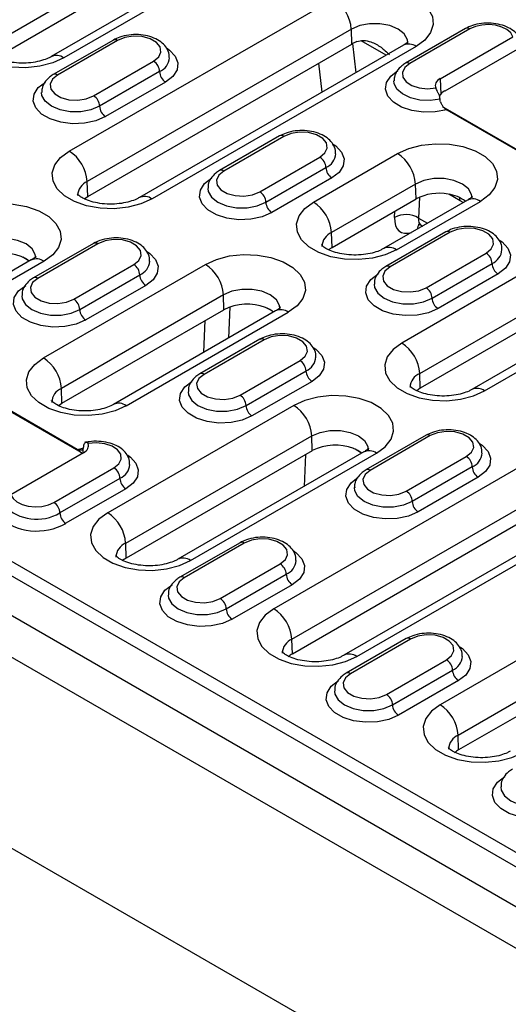
# Model space of a CAD drawing. Units: millimetres. Extents: x 0 to 420, y 0 to 297.
# Drawn here: x 67 to 73, y 81 to 92 of the extents above; entities that cross this region are included whole.
import ezdxf

# ---------------------------------------------------------------- set-up
doc = ezdxf.new("R2010")
doc.units = ezdxf.units.MM

msp = doc.modelspace()

# ---------------------------------------------------------------- linework, layer by layer
at = {"color": 7, "linetype": 'Continuous', "lineweight": 25}
for p, q in [((82.676, 76.434), (47.391, 96.803)), ((82.247, 76.212), (46.962, 96.581)), ((82.035, 75.845), (46.75, 96.214)), ((82.035, 73.595), (46.75, 93.964)), ((82.035, 73.595), (46.75, 93.964)), ((68.826, 93.183), (66.634, 91.917)), ((66.639, 91.743), (68.831, 93.008)), ((69.439, 92.993), (67.247, 91.728)), ((69.589, 92.979), (67.397, 91.713)), ((67.461, 90.615), (70.573, 92.411)), ((70.785, 92.052), (67.673, 90.256)), ((70.79, 91.877), (70.785, 92.052)), ((72.131, 92.059), (71.424, 91.651)), ((72.181, 92.054), (71.474, 91.646)), ((71.888, 91.325), (73.231, 92.101)), ((67.981, 91.924), (67.273, 91.516)), ((68.031, 91.919), (67.323, 91.511)), ((71.193, 91.744), (70.901, 91.913)), ((71.833, 91.468), (72.689, 91.962)), ((67.679, 90.081), (70.79, 91.877)), ((71.398, 91.863), (68.287, 90.067)), ((71.548, 91.848), (68.437, 90.052)), ((70.8, 91.883), (70.838, 91.539)), ((67.748, 91.266), (68.455, 91.674)), ((68.525, 91.552), (67.818, 91.144)), ((70.44, 91.309), (70.402, 91.653)), ((68.596, 91.429), (67.889, 91.021)), ((71.833, 91.468), (71.838, 91.284)), ((71.86, 91.14), (71.888, 91.121)), ((71.888, 91.121), (73.231, 90.346)), ((71.908, 91.101), (73.197, 90.357)), ((69.939, 90.793), (69.232, 90.385)), ((69.989, 90.788), (69.282, 90.38)), ((69.706, 90.135), (70.413, 90.544)), ((70.339, 90.015), (71.329, 90.586)), ((69.777, 90.013), (70.484, 90.421)), ((70.555, 90.299), (69.848, 89.89)), ((67.679, 90.081), (67.673, 90.256)), ((71.541, 90.227), (70.551, 89.656)), ((74.49, 90.15), (71.379, 88.353)), ((71.547, 90.053), (71.541, 90.227)), ((67.638, 90.054), (67.679, 90.081)), ((70.557, 89.481), (71.547, 90.053)), ((72.155, 90.038), (71.165, 89.467)), ((71.587, 90.073), (71.577, 89.825)), ((72.067, 90.029), (71.932, 90.107)), ((71.315, 89.452), (72.305, 90.023)), ((72.103, 90.008), (72.067, 90.029)), ((71.294, 89.833), (71.297, 89.909)), ((71.577, 89.825), (71.682, 89.765)), ((71.591, 87.995), (74.702, 89.791)), ((71.605, 89.744), (71.625, 89.732)), ((70.557, 89.481), (70.551, 89.656)), ((71.898, 89.663), (71.191, 89.255)), ((71.948, 89.658), (71.241, 89.25)), ((74.707, 89.616), (71.596, 87.82)), ((75.316, 89.601), (72.204, 87.805)), ((72.354, 87.79), (75.466, 89.586)), ((67.747, 89.528), (67.04, 89.12)), ((67.797, 89.523), (67.09, 89.115)), ((70.516, 89.454), (70.557, 89.481)), ((66.977, 89.327), (66.913, 89.364)), ((71.665, 89.005), (72.372, 89.413)), ((67.014, 89.332), (64.822, 88.066)), ((67.164, 89.317), (64.972, 88.052)), ((67.157, 88.178), (69.067, 89.28)), ((67.514, 88.87), (68.221, 89.278)), ((71.736, 88.882), (72.443, 89.29)), ((67.585, 88.747), (68.292, 89.156)), ((72.514, 89.168), (71.806, 88.76)), ((68.363, 89.033), (67.656, 88.625)), ((69.279, 88.921), (67.369, 87.819)), ((69.284, 88.746), (69.279, 88.921)), ((69.353, 88.778), (69.337, 88.411)), ((69.855, 88.727), (69.791, 88.764)), ((67.375, 87.644), (69.284, 88.746)), ((69.892, 88.732), (67.983, 87.63)), ((68.133, 87.615), (70.042, 88.717)), ((69.047, 88.244), (69.063, 88.619)), ((69.706, 88.397), (68.999, 87.989)), ((69.756, 88.392), (69.049, 87.984)), ((69.473, 87.739), (70.18, 88.147)), ((69.544, 87.617), (70.251, 88.025)), ((71.596, 87.82), (71.591, 87.995)), ((67.574, 87.08), (66.231, 87.856)), ((67.555, 87.1), (66.266, 87.844)), ((70.322, 87.902), (69.614, 87.494)), ((67.375, 87.644), (67.369, 87.819)), ((71.596, 87.82), (71.555, 87.792)), ((70.106, 87.619), (67.914, 86.353)), ((68.126, 85.994), (70.318, 87.26)), ((70.323, 87.085), (70.318, 87.26)), ((71.665, 87.267), (70.957, 86.858)), ((71.715, 87.262), (71.007, 86.853)), ((67.63, 87.06), (66.774, 86.565)), ((67.555, 87.1), (67.632, 87.118)), ((67.625, 87.057), (67.626, 87.111)), ((70.323, 87.085), (68.131, 85.82)), ((70.931, 87.07), (68.739, 85.805)), ((68.889, 85.79), (71.081, 87.056)), ((72.984, 87.019), (69.873, 85.222)), ((70.244, 87.039), (70.228, 86.664)), ((70.894, 87.065), (70.83, 87.102)), ((71.432, 86.608), (72.139, 87.017)), ((67.281, 86.474), (67.988, 86.882)), ((72.21, 86.894), (71.502, 86.486)), ((68.059, 86.759), (67.352, 86.351)), ((72.28, 86.772), (71.573, 86.364)), ((68.129, 86.637), (67.422, 86.229)), ((70.085, 84.864), (73.196, 86.66)), ((73.201, 86.485), (70.09, 84.689)), ((73.809, 86.47), (70.698, 84.674)), ((70.848, 84.659), (73.959, 86.455)), ((66.231, 86.1), (83.025, 76.405)), ((68.131, 85.82), (68.126, 85.994)), ((69.473, 86.001), (68.765, 85.593)), ((69.522, 85.996), (68.815, 85.588)), ((69.24, 85.343), (69.947, 85.751)), ((69.31, 85.221), (70.017, 85.629)), ((70.088, 85.506), (69.381, 85.098)), ((74.023, 85.357), (71.831, 84.092)), ((72.043, 83.733), (74.235, 84.998)), ((70.09, 84.689), (70.085, 84.864)), ((71.431, 84.87), (70.724, 84.462)), ((71.481, 84.865), (70.774, 84.457)), ((74.241, 84.824), (72.049, 83.558)), ((71.198, 84.212), (71.905, 84.621)), ((71.269, 84.09), (71.976, 84.498)), ((72.047, 84.376), (71.34, 83.967)), ((72.049, 83.558), (72.043, 83.733))]:
    msp.add_line(p, q, dxfattribs=at)
at = {"color": 7, "linetype": 'Continuous', "lineweight": 25, "flags": 128}
for points in [[(70.573, 92.411), (70.704, 92.47), (70.855, 92.51), (71.019, 92.527), (71.185, 92.521), (71.344, 92.492), (71.486, 92.443), (71.603, 92.375), (71.689, 92.293), (71.739, 92.201), (71.749, 92.105), (71.719, 92.011), (71.651, 91.923), (71.548, 91.848)], [(67.397, 91.713), (67.267, 91.654), (67.115, 91.615), (66.951, 91.597), (66.785, 91.603), (66.627, 91.632), (66.484, 91.681), (66.367, 91.749), (66.281, 91.831), (66.231, 91.923), (66.221, 92.019), (66.251, 92.113), (66.32, 92.201), (66.422, 92.276)], [(71.45, 91.888), (71.446, 91.928), (71.408, 91.995), (71.336, 92.052), (71.237, 92.094), (71.121, 92.115), (70.999, 92.115), (70.883, 92.094), (70.785, 92.052)], [(72.689, 91.962), (72.663, 92.007), (72.618, 92.046), (72.557, 92.077), (72.483, 92.097), (72.403, 92.105), (72.322, 92.1), (72.246, 92.082), (72.181, 92.054)], [(68.455, 91.674), (68.515, 91.724), (68.541, 91.782), (68.532, 91.842), (68.488, 91.896), (68.415, 91.939), (68.32, 91.964), (68.216, 91.969), (68.116, 91.954), (68.031, 91.919)], [(68.606, 91.832), (68.643, 91.806), (68.711, 91.734), (68.741, 91.654), (68.731, 91.572), (68.681, 91.495), (68.596, 91.429)], [(71.908, 91.101), (71.774, 91.076), (71.634, 91.073), (71.498, 91.093), (71.377, 91.133), (71.28, 91.192), (71.215, 91.264), (71.187, 91.343), (71.199, 91.424), (71.248, 91.499), (71.333, 91.564)], [(71.474, 91.646), (71.416, 91.599), (71.388, 91.543), (71.393, 91.486), (71.431, 91.433), (71.496, 91.389), (71.583, 91.361), (71.681, 91.35), (71.78, 91.359)], [(67.889, 91.021), (67.775, 90.972), (67.642, 90.943), (67.5, 90.937), (67.361, 90.955), (67.236, 90.994), (67.135, 91.052), (67.067, 91.124), (67.037, 91.205), (67.047, 91.287), (67.097, 91.364), (67.182, 91.429)], [(67.323, 91.511), (67.264, 91.462), (67.237, 91.404), (67.246, 91.344), (67.29, 91.289), (67.363, 91.247), (67.458, 91.221), (67.562, 91.216), (67.662, 91.232), (67.748, 91.266)], [(71.83, 91.226), (71.712, 91.211), (71.592, 91.217), (71.481, 91.244), (71.388, 91.288), (71.322, 91.346), (71.289, 91.413), (71.286, 91.443)], [(67.818, 91.144), (67.717, 91.101), (67.598, 91.079), (67.473, 91.079), (67.354, 91.101), (67.253, 91.144), (67.179, 91.202), (67.14, 91.271), (67.136, 91.307)], [(70.413, 90.544), (70.473, 90.593), (70.5, 90.651), (70.491, 90.711), (70.447, 90.765), (70.373, 90.808), (70.279, 90.833), (70.175, 90.839), (70.075, 90.823), (69.989, 90.788)], [(68.437, 90.052), (68.306, 89.993), (68.154, 89.953), (67.991, 89.936), (67.825, 89.942), (67.666, 89.97), (67.524, 90.02), (67.406, 90.088), (67.32, 90.17), (67.271, 90.262), (67.261, 90.357), (67.291, 90.452), (67.359, 90.539), (67.461, 90.615)], [(70.564, 90.701), (70.602, 90.676), (70.67, 90.604), (70.7, 90.523), (70.69, 90.441), (70.64, 90.364), (70.555, 90.299)], [(71.329, 90.586), (71.46, 90.645), (71.612, 90.685), (71.775, 90.702), (71.941, 90.696), (72.1, 90.668), (72.242, 90.618), (72.36, 90.55), (72.446, 90.468), (72.495, 90.377), (72.506, 90.281), (72.476, 90.186), (72.407, 90.099), (72.305, 90.023)], [(69.848, 89.89), (69.734, 89.841), (69.6, 89.812), (69.459, 89.807), (69.319, 89.824), (69.195, 89.863), (69.094, 89.922), (69.026, 89.994), (68.995, 90.074), (69.006, 90.156), (69.055, 90.233), (69.141, 90.299)], [(69.282, 90.38), (69.222, 90.331), (69.195, 90.273), (69.204, 90.213), (69.248, 90.158), (69.322, 90.116), (69.417, 90.091), (69.52, 90.085), (69.621, 90.101), (69.706, 90.135)], [(72.207, 90.063), (72.202, 90.104), (72.164, 90.171), (72.093, 90.227), (71.994, 90.269), (71.878, 90.291), (71.756, 90.291), (71.64, 90.269), (71.541, 90.227)], [(69.094, 90.176), (69.099, 90.14), (69.138, 90.071), (69.211, 90.013), (69.313, 89.97), (69.432, 89.948), (69.557, 89.948), (69.676, 89.97), (69.777, 90.013)], [(72.067, 90.029), (72.064, 90.059), (72.062, 90.066)], [(66.189, 89.88), (66.32, 89.939), (66.471, 89.979), (66.635, 89.996), (66.801, 89.99), (66.959, 89.962), (67.102, 89.912), (67.219, 89.844), (67.305, 89.762), (67.355, 89.67), (67.365, 89.575), (67.335, 89.48), (67.267, 89.393), (67.164, 89.317)], [(71.315, 89.452), (71.184, 89.393), (71.032, 89.353), (70.869, 89.336), (70.703, 89.342), (70.544, 89.37), (70.402, 89.42), (70.284, 89.488), (70.198, 89.57), (70.149, 89.661), (70.139, 89.757), (70.169, 89.852), (70.237, 89.939), (70.339, 90.015)], [(72.372, 89.413), (72.432, 89.462), (72.459, 89.52), (72.45, 89.58), (72.406, 89.635), (72.332, 89.677), (72.238, 89.703), (72.134, 89.708), (72.033, 89.692), (71.948, 89.658)], [(67.066, 89.357), (67.061, 89.397), (67.024, 89.464), (66.952, 89.521), (66.853, 89.563), (66.737, 89.584), (66.615, 89.584), (66.499, 89.563), (66.401, 89.521)], [(68.221, 89.278), (68.281, 89.327), (68.308, 89.385), (68.299, 89.445), (68.255, 89.5), (68.181, 89.542), (68.087, 89.568), (67.983, 89.573), (67.883, 89.558), (67.797, 89.523)], [(72.523, 89.57), (72.56, 89.545), (72.628, 89.473), (72.659, 89.393), (72.649, 89.311), (72.599, 89.234), (72.514, 89.168)], [(68.372, 89.436), (68.41, 89.41), (68.478, 89.338), (68.508, 89.258), (68.498, 89.176), (68.448, 89.099), (68.363, 89.033)], [(69.067, 89.28), (69.198, 89.339), (69.349, 89.379), (69.513, 89.396), (69.679, 89.39), (69.837, 89.362), (69.98, 89.312), (70.097, 89.244), (70.183, 89.162), (70.233, 89.07), (70.243, 88.974), (70.213, 88.88), (70.145, 88.793), (70.042, 88.717)], [(71.241, 89.25), (71.181, 89.2), (71.154, 89.142), (71.163, 89.082), (71.207, 89.028), (71.281, 88.985), (71.375, 88.96), (71.479, 88.955), (71.58, 88.97), (71.665, 89.005)], [(67.09, 89.115), (67.03, 89.066), (67.003, 89.007), (67.012, 88.948), (67.056, 88.893), (67.13, 88.851), (67.225, 88.825), (67.328, 88.82), (67.429, 88.835), (67.514, 88.87)], [(71.806, 88.76), (71.693, 88.71), (71.559, 88.682), (71.417, 88.676), (71.278, 88.693), (71.153, 88.733), (71.053, 88.791), (70.984, 88.863), (70.954, 88.943), (70.964, 89.025), (71.014, 89.102), (71.099, 89.168)], [(67.656, 88.625), (67.542, 88.576), (67.408, 88.547), (67.267, 88.541), (67.127, 88.559), (67.003, 88.598), (66.902, 88.656), (66.834, 88.728), (66.803, 88.808), (66.814, 88.89), (66.863, 88.967), (66.949, 89.033)], [(71.053, 89.046), (71.058, 89.009), (71.096, 88.941), (71.17, 88.882), (71.271, 88.84), (71.39, 88.817), (71.515, 88.817), (71.634, 88.84), (71.736, 88.882)], [(66.902, 88.911), (66.907, 88.875), (66.946, 88.806), (67.019, 88.747), (67.121, 88.705), (67.24, 88.683), (67.365, 88.683), (67.484, 88.705), (67.585, 88.747)], [(69.944, 88.757), (69.939, 88.797), (69.902, 88.864), (69.83, 88.921), (69.731, 88.963), (69.615, 88.984), (69.493, 88.984), (69.377, 88.963), (69.279, 88.921)], [(70.18, 88.147), (70.24, 88.197), (70.267, 88.255), (70.258, 88.315), (70.214, 88.369), (70.14, 88.412), (70.046, 88.437), (69.942, 88.442), (69.841, 88.427), (69.756, 88.392)], [(70.331, 88.305), (70.368, 88.28), (70.436, 88.207), (70.467, 88.127), (70.457, 88.045), (70.407, 87.968), (70.322, 87.902)], [(71.379, 88.353), (71.276, 88.278), (71.208, 88.19), (71.178, 88.096), (71.188, 88), (71.238, 87.908), (71.324, 87.826), (71.441, 87.758), (71.583, 87.709), (71.742, 87.68), (71.908, 87.674), (72.072, 87.692), (72.223, 87.731), (72.354, 87.79)], [(68.133, 87.615), (68.002, 87.556), (67.85, 87.516), (67.687, 87.499), (67.521, 87.505), (67.362, 87.533), (67.22, 87.583), (67.102, 87.651), (67.016, 87.733), (66.967, 87.825), (66.957, 87.92), (66.987, 88.015), (67.055, 88.102), (67.157, 88.178)], [(69.049, 87.984), (68.989, 87.935), (68.962, 87.877), (68.971, 87.817), (69.015, 87.762), (69.089, 87.72), (69.183, 87.694), (69.287, 87.689), (69.388, 87.705), (69.473, 87.739)], [(69.614, 87.494), (69.5, 87.445), (69.367, 87.416), (69.225, 87.41), (69.086, 87.428), (68.961, 87.467), (68.861, 87.525), (68.792, 87.597), (68.762, 87.678), (68.772, 87.76), (68.822, 87.837), (68.907, 87.902)], [(68.861, 87.78), (68.866, 87.744), (68.904, 87.675), (68.978, 87.617), (69.079, 87.574), (69.198, 87.552), (69.323, 87.552), (69.442, 87.574), (69.544, 87.617)], [(71.081, 87.056), (71.184, 87.131), (71.252, 87.219), (71.282, 87.313), (71.272, 87.409), (71.223, 87.501), (71.137, 87.583), (71.019, 87.651), (70.877, 87.7), (70.718, 87.729), (70.552, 87.735), (70.389, 87.717), (70.237, 87.678), (70.106, 87.619)], [(67.334, 87.617), (67.341, 87.622), (67.375, 87.644)], [(70.318, 87.26), (70.417, 87.301), (70.533, 87.323), (70.655, 87.323), (70.771, 87.301), (70.869, 87.26), (70.941, 87.203), (70.979, 87.136), (70.983, 87.094)], [(72.139, 87.017), (72.199, 87.066), (72.226, 87.124), (72.216, 87.184), (72.172, 87.238), (72.099, 87.281), (72.004, 87.306), (71.901, 87.312), (71.8, 87.296), (71.715, 87.262)], [(67.988, 86.882), (68.046, 86.929), (68.074, 86.984), (68.069, 87.042), (68.031, 87.095), (67.966, 87.139), (67.879, 87.167), (67.781, 87.178), (67.682, 87.169)], [(72.29, 87.174), (72.327, 87.149), (72.395, 87.077), (72.425, 86.996), (72.415, 86.914), (72.366, 86.838), (72.28, 86.772)], [(67.614, 87.05), (67.606, 87.058), (67.574, 87.08)], [(68.151, 87.032), (68.182, 87.009), (68.247, 86.938), (68.275, 86.858), (68.264, 86.777), (68.214, 86.702), (68.129, 86.637)], [(71.007, 86.853), (70.948, 86.804), (70.921, 86.746), (70.93, 86.686), (70.974, 86.632), (71.047, 86.589), (71.142, 86.564), (71.246, 86.558), (71.346, 86.574), (71.432, 86.608)], [(71.573, 86.364), (71.459, 86.314), (71.326, 86.286), (71.184, 86.28), (71.045, 86.297), (70.92, 86.337), (70.819, 86.395), (70.751, 86.467), (70.721, 86.547), (70.731, 86.629), (70.781, 86.706), (70.866, 86.772)], [(66.774, 86.565), (66.799, 86.521), (66.844, 86.482), (66.906, 86.451), (66.979, 86.431), (67.059, 86.423), (67.14, 86.428), (67.216, 86.445), (67.281, 86.474)], [(71.502, 86.486), (71.401, 86.444), (71.282, 86.421), (71.157, 86.421), (71.038, 86.444), (70.937, 86.486), (70.863, 86.544), (70.824, 86.613), (70.82, 86.65)], [(67.914, 86.353), (67.811, 86.278), (67.743, 86.19), (67.713, 86.096), (67.723, 86), (67.773, 85.908), (67.859, 85.826), (67.976, 85.758), (68.119, 85.709), (68.277, 85.68), (68.443, 85.674), (68.607, 85.692), (68.759, 85.731), (68.889, 85.79)], [(69.947, 85.751), (70.007, 85.801), (70.033, 85.859), (70.024, 85.919), (69.98, 85.973), (69.907, 86.016), (69.812, 86.041), (69.708, 86.046), (69.608, 86.031), (69.522, 85.996)], [(70.098, 85.909), (70.135, 85.883), (70.203, 85.811), (70.233, 85.731), (70.223, 85.649), (70.173, 85.572), (70.088, 85.506)], [(68.815, 85.588), (68.756, 85.539), (68.729, 85.481), (68.738, 85.421), (68.782, 85.366), (68.855, 85.324), (68.95, 85.298), (69.054, 85.293), (69.154, 85.309), (69.24, 85.343)], [(69.381, 85.098), (69.267, 85.049), (69.134, 85.02), (68.992, 85.014), (68.853, 85.032), (68.728, 85.071), (68.627, 85.129), (68.559, 85.201), (68.529, 85.282), (68.539, 85.364), (68.589, 85.441), (68.674, 85.506)], [(68.628, 85.384), (68.632, 85.348), (68.671, 85.279), (68.745, 85.221), (68.846, 85.178), (68.965, 85.156), (69.09, 85.156), (69.209, 85.178), (69.31, 85.221)], [(69.873, 85.222), (69.77, 85.147), (69.702, 85.059), (69.672, 84.965), (69.682, 84.869), (69.731, 84.778), (69.817, 84.695), (69.935, 84.628), (70.077, 84.578), (70.236, 84.549), (70.402, 84.544), (70.566, 84.561), (70.717, 84.6), (70.848, 84.659)], [(71.905, 84.621), (71.965, 84.67), (71.992, 84.728), (71.983, 84.788), (71.939, 84.842), (71.865, 84.885), (71.771, 84.91), (71.667, 84.916), (71.567, 84.9), (71.481, 84.865)], [(72.056, 84.778), (72.094, 84.753), (72.162, 84.681), (72.192, 84.6), (72.182, 84.518), (72.132, 84.441), (72.047, 84.376)], [(71.34, 83.967), (71.226, 83.918), (71.092, 83.889), (70.951, 83.884), (70.811, 83.901), (70.687, 83.94), (70.586, 83.998), (70.518, 84.071), (70.487, 84.151), (70.498, 84.233), (70.547, 84.31), (70.633, 84.376)], [(70.774, 84.457), (70.714, 84.408), (70.687, 84.35), (70.696, 84.29), (70.74, 84.235), (70.814, 84.193), (70.909, 84.167), (71.012, 84.162), (71.113, 84.178), (71.198, 84.212)], [(70.586, 84.253), (70.591, 84.217), (70.63, 84.148), (70.703, 84.09), (70.805, 84.047), (70.924, 84.025), (71.049, 84.025), (71.168, 84.047), (71.269, 84.09)], [(71.831, 84.092), (71.729, 84.016), (71.661, 83.929), (71.631, 83.834), (71.641, 83.738), (71.69, 83.647), (71.776, 83.565), (71.894, 83.497), (72.036, 83.447), (72.195, 83.419), (72.361, 83.413), (72.524, 83.43), (72.676, 83.469), (72.807, 83.529)], [(73.298, 82.837), (73.185, 82.787), (73.051, 82.759), (72.909, 82.753), (72.77, 82.77), (72.645, 82.81), (72.545, 82.868), (72.476, 82.94), (72.446, 83.02), (72.456, 83.102), (72.506, 83.179), (72.591, 83.245)], [(72.545, 83.123), (72.55, 83.086), (72.588, 83.018), (72.662, 82.959), (72.763, 82.917), (72.882, 82.894), (73.007, 82.894), (73.126, 82.917), (73.228, 82.959)]]:
    msp.add_lwpolyline(points, dxfattribs=at)
at = {"color": 7, "linetype": 'Continuous', "lineweight": 25}
for centre, radius, start, end in [((70.322, 92.021), 0.463, 3.8499, 57.3049), ((72.152, 92.013), 0.0503, 54.3824, 114.3071), ((68.001, 91.878), 0.0503, 54.3824, 114.3071), ((70.996, 91.518), 0.414, 110.8697, 119.7903), ((71.461, 91.728), 0.148, 53.829, 114.8606), ((67.31, 91.598), 0.144, 52.8944, 115.7395), ((68.372, 91.545), 0.154, 2.6055, 57.3945), ((68.449, 91.731), 0.194, 293.208, 355.3167), ((68.679, 91.559), 0.154, 182.6055, 237.3945), ((71.445, 91.605), 0.0503, 54.3837, 114.2926), ((67.294, 91.47), 0.0503, 54.3837, 114.2926), ((71.955, 91.194), 0.148, 117.1094, 155.22), ((67.665, 91.137), 0.154, 2.6055, 57.3945), ((67.972, 91.151), 0.154, 182.6055, 237.3945), ((69.96, 90.748), 0.0503, 54.3824, 114.3071), ((67.211, 90.225), 0.463, 3.8499, 57.3049), ((70.331, 90.414), 0.154, 2.6055, 57.3945), ((70.408, 90.6), 0.194, 293.197, 355.4263), ((71.079, 90.196), 0.463, 3.8499, 57.3049), ((69.253, 90.342), 0.0479, 52.7463, 115.9595), ((70.638, 90.428), 0.154, 182.6055, 237.3945), ((67.747, 90.083), 0.188, 113.0005, 177.4239), ((68.349, 89.932), 0.148, 53.8324, 114.8226), ((69.624, 90.006), 0.154, 2.6055, 57.3945), ((71.817, 89.529), 0.589, 79.4067, 117.3083), ((71.867, 89.677), 0.435, 52.7877, 82.2389), ((72.218, 89.908), 0.144, 52.8883, 115.8013), ((69.931, 90.02), 0.154, 182.6055, 237.3945), ((70.089, 89.625), 0.463, 3.8499, 57.3049), ((71.429, 89.579), 0.288, 59.0597, 117.8962), ((71.664, 89.687), 0.104, 139.7854, 175.6645), ((70.625, 89.483), 0.188, 113.0005, 177.4239), ((71.919, 89.617), 0.0503, 54.3824, 114.3071), ((67.768, 89.482), 0.0503, 54.3824, 114.3071), ((71.228, 89.337), 0.144, 52.8944, 115.7395), ((72.366, 89.469), 0.194, 293.197, 355.4263), ((66.678, 88.814), 0.599, 68.8567, 117.0853), ((66.765, 89.037), 0.359, 51.0812, 68.9242), ((67.076, 89.197), 0.148, 53.829, 114.8606), ((72.289, 89.283), 0.154, 2.6055, 57.3945), ((68.139, 89.149), 0.154, 2.6055, 57.3945), ((68.216, 89.334), 0.194, 293.197, 355.4263), ((68.816, 88.89), 0.463, 3.8499, 57.3049), ((71.212, 89.211), 0.0479, 52.7463, 115.9595), ((72.596, 89.297), 0.154, 182.6055, 237.3945), ((67.061, 89.077), 0.0479, 52.7463, 115.9595), ((68.446, 89.163), 0.154, 182.6055, 237.3945), ((71.582, 88.875), 0.154, 2.6055, 57.3945), ((71.889, 88.889), 0.154, 182.6055, 237.3945), ((67.432, 88.74), 0.154, 2.6055, 57.3945), ((69.556, 88.213), 0.599, 68.8567, 117.0853), ((69.643, 88.437), 0.359, 51.0812, 68.9242), ((67.739, 88.754), 0.154, 182.6055, 237.3945), ((69.955, 88.602), 0.144, 52.8883, 115.8013), ((69.727, 88.351), 0.0503, 54.3824, 114.3071), ((71.129, 87.963), 0.463, 3.8499, 57.3049), ((66.907, 87.788), 0.463, 3.8499, 57.3049), ((70.174, 88.204), 0.194, 293.197, 355.4263), ((70.097, 88.018), 0.154, 2.6055, 57.3945), ((69.02, 87.946), 0.0479, 52.7463, 115.9595), ((70.404, 88.032), 0.154, 182.6055, 237.3945), ((71.664, 87.822), 0.188, 113.011, 177.3158), ((67.443, 87.646), 0.188, 113.0005, 177.4239), ((69.39, 87.61), 0.154, 2.6055, 57.3945), ((72.267, 87.675), 0.144, 52.8944, 115.7395), ((68.046, 87.5), 0.144, 52.8944, 115.7395), ((69.697, 87.624), 0.154, 182.6055, 237.3945), ((69.856, 87.229), 0.463, 3.8499, 57.3049), ((71.685, 87.221), 0.0503, 54.3824, 114.3071), ((70.596, 86.552), 0.599, 68.8567, 117.0853), ((70.682, 86.775), 0.359, 51.0812, 68.9242), ((70.994, 86.94), 0.144, 52.8883, 115.8013), ((72.056, 86.887), 0.154, 2.6055, 57.3945), ((72.133, 87.073), 0.194, 293.208, 355.3167), ((67.981, 86.939), 0.196, 293.4232, 355.3318), ((67.905, 86.753), 0.154, 2.6055, 57.3945), ((70.978, 86.813), 0.0503, 54.3837, 114.2926), ((72.363, 86.901), 0.154, 182.6055, 237.3945), ((68.212, 86.766), 0.154, 182.6055, 237.3945), ((71.349, 86.479), 0.154, 2.6055, 57.3945), ((67.078, 86.821), 0.544, 224.7851, 300.2758), ((67.198, 86.344), 0.154, 2.6055, 57.3945), ((71.656, 86.493), 0.154, 182.6055, 237.3945), ((67.505, 86.358), 0.154, 182.6055, 237.3945), ((67.664, 85.963), 0.463, 3.8499, 57.3049), ((67.078, 86.841), 0.703, 228.736, 299.3865), ((68.199, 85.822), 0.188, 113.011, 177.3158), ((69.493, 85.955), 0.0503, 54.3824, 114.3071), ((68.284, 85.551), 0.309, 119.7195, 130.5766), ((68.802, 85.675), 0.144, 52.8944, 115.7395), ((69.864, 85.622), 0.154, 2.6055, 57.3945), ((69.941, 85.807), 0.194, 293.197, 355.4263), ((70.171, 85.636), 0.154, 182.6055, 237.3945), ((68.786, 85.55), 0.0479, 52.7463, 115.9595), ((69.157, 85.214), 0.154, 2.6055, 57.3945), ((69.464, 85.228), 0.154, 182.6055, 237.3945), ((69.622, 84.833), 0.463, 3.8499, 57.3049), ((70.158, 84.691), 0.188, 113.011, 177.3158), ((71.452, 84.825), 0.0503, 54.3824, 114.3071), ((70.243, 84.421), 0.309, 119.7195, 130.5766), ((70.761, 84.54), 0.148, 53.8324, 114.8226), ((71.823, 84.491), 0.154, 2.6055, 57.3945), ((71.9, 84.677), 0.194, 293.197, 355.4263), ((70.745, 84.419), 0.0479, 52.7463, 115.9595), ((72.13, 84.505), 0.154, 182.6055, 237.3945), ((71.116, 84.083), 0.154, 2.6055, 57.3945), ((71.423, 84.097), 0.154, 182.6055, 237.3945), ((71.581, 83.702), 0.463, 3.8499, 57.3049), ((72.117, 83.56), 0.188, 113.011, 177.3158), ((72.202, 83.29), 0.309, 119.7195, 130.5766)]:
    msp.add_arc(centre, radius, start, end, dxfattribs=at)
for centre, major_axis, ratio, start_param, end_param in [((71.974, 91.387), (0.2, 0), 0.577112, 2.356347, 3.38453), ((71.577, 90.002), (0.218, 0.336), 0.539082, 2.401889, 3.719481), ((71.718, 89.91), (0.117, 0.163), 0.499193, 2.423182, 3.191208), ((67.488, 87.141), (0.2, 0), 0.577112, 5.497939, 6.526123)]:
    msp.add_ellipse(centre, major_axis=major_axis, ratio=ratio, start_param=start_param, end_param=end_param, dxfattribs=at)
for points, knots in [([(72.763, 91.956), (72.763, 91.957), (72.752, 91.982), (72.711, 92.022), (72.637, 92.073), (72.541, 92.108), (72.431, 92.125), (72.318, 92.122), (72.214, 92.1), (72.157, 92.072), (72.131, 92.059)], [0, 0, 0, 0, 0.003076, 0.132626, 0.270151, 0.418067, 0.568647, 0.719228, 0.871295, 1, 1, 1, 1]), ([(68.638, 91.716), (68.639, 91.729), (68.642, 91.768), (68.612, 91.829), (68.559, 91.891), (68.483, 91.94), (68.386, 91.975), (68.276, 91.991), (68.162, 91.986), (68.06, 91.964), (68.005, 91.936), (67.981, 91.924)], [0, 0, 0, 0, 0.053424, 0.16208, 0.270515, 0.387395, 0.512791, 0.640203, 0.76764, 0.896387, 1, 1, 1, 1]), ([(70.848, 91.905), (70.875, 91.911), (70.929, 91.925), (71.03, 91.901), (71.135, 91.845), (71.201, 91.781), (71.233, 91.75)], [0, 0, 0, 0, 0.201963, 0.402646, 0.711119, 1, 1, 1, 1]), ([(71.454, 91.907), (71.455, 91.907), (71.456, 91.911), (71.447, 91.896), (71.422, 91.877), (71.402, 91.865), (71.398, 91.863)], [0, 0, 0, 0, 0.079332, 0.500582, 0.913295, 1, 1, 1, 1]), ([(67.247, 91.728), (67.237, 91.722), (67.206, 91.706), (67.136, 91.68), (67.036, 91.658), (66.924, 91.649), (66.81, 91.655), (66.703, 91.674), (66.614, 91.704), (66.551, 91.738), (66.518, 91.768), (66.517, 91.771), (66.516, 91.773)], [0, 0, 0, 0, 0.054086, 0.156414, 0.262131, 0.371002, 0.481395, 0.5913, 0.69872, 0.802735, 0.904299, 1, 1, 1, 1]), ([(71.424, 91.651), (71.408, 91.641), (71.368, 91.615), (71.32, 91.561), (71.288, 91.497), (71.29, 91.457), (71.291, 91.442)], [0, 0, 0, 0, 0.2028317, 0.5255066, 0.8259934, 1, 1, 1, 1]), ([(67.273, 91.516), (67.258, 91.506), (67.217, 91.48), (67.169, 91.426), (67.137, 91.362), (67.139, 91.321), (67.14, 91.306)], [0, 0, 0, 0, 0.202124, 0.523672, 0.82311, 1, 1, 1, 1]), ([(71.83, 91.226), (71.829, 91.235), (71.827, 91.254), (71.816, 91.285), (71.801, 91.315), (71.788, 91.341), (71.782, 91.354), (71.78, 91.359)], [0, 0, 0, 0, 0.205108, 0.409831, 0.624076, 0.841931, 1, 1, 1, 1]), ([(71.836, 91.194), (71.834, 91.203), (71.831, 91.214), (71.83, 91.225), (71.83, 91.226)], [0, 0, 0, 0, 0.841217, 1, 1, 1, 1]), ([(71.836, 91.194), (71.839, 91.186), (71.846, 91.167), (71.863, 91.14), (71.885, 91.116), (71.901, 91.106), (71.908, 91.101)], [0, 0, 0, 0, 0.210892, 0.476724, 0.763498, 1, 1, 1, 1]), ([(70.597, 90.581), (70.598, 90.595), (70.601, 90.636), (70.571, 90.698), (70.518, 90.76), (70.441, 90.809), (70.345, 90.844), (70.235, 90.86), (70.121, 90.856), (70.019, 90.833), (69.964, 90.806), (69.939, 90.793)], [0, 0, 0, 0, 0.058661, 0.166716, 0.274552, 0.390785, 0.515486, 0.642194, 0.768925, 0.896961, 1, 1, 1, 1]), ([(69.232, 90.385), (69.216, 90.375), (69.176, 90.349), (69.128, 90.295), (69.096, 90.233), (69.098, 90.193), (69.099, 90.179)], [0, 0, 0, 0, 0.205296, 0.531891, 0.836028, 1, 1, 1, 1]), ([(68.287, 90.067), (68.276, 90.061), (68.246, 90.044), (68.176, 90.019), (68.076, 89.997), (67.964, 89.988), (67.849, 89.993), (67.742, 90.013), (67.654, 90.043), (67.591, 90.077), (67.558, 90.107), (67.556, 90.11), (67.555, 90.112)], [0, 0, 0, 0, 0.054086, 0.156414, 0.262131, 0.371002, 0.481395, 0.5913, 0.69872, 0.802735, 0.904299, 1, 1, 1, 1]), ([(72.211, 90.082), (72.211, 90.083), (72.212, 90.086), (72.203, 90.072), (72.178, 90.052), (72.158, 90.04), (72.155, 90.038)], [0, 0, 0, 0, 0.079332, 0.500582, 0.913295, 1, 1, 1, 1]), ([(71.57, 89.754), (71.573, 89.754), (71.578, 89.756), (71.597, 89.747), (71.606, 89.742)], [0, 0, 0, 0, 0.5183762, 1, 1, 1, 1]), ([(72.556, 89.451), (72.557, 89.465), (72.56, 89.505), (72.53, 89.568), (72.477, 89.629), (72.4, 89.679), (72.304, 89.713), (72.193, 89.729), (72.08, 89.725), (71.978, 89.703), (71.923, 89.675), (71.898, 89.663)], [0, 0, 0, 0, 0.058661, 0.166716, 0.274552, 0.390785, 0.515486, 0.642194, 0.768925, 0.896961, 1, 1, 1, 1]), ([(68.405, 89.316), (68.406, 89.33), (68.409, 89.37), (68.379, 89.433), (68.326, 89.495), (68.249, 89.544), (68.153, 89.579), (68.043, 89.595), (67.929, 89.59), (67.827, 89.568), (67.772, 89.54), (67.747, 89.528)], [0, 0, 0, 0, 0.058661, 0.166716, 0.274552, 0.390785, 0.515486, 0.642194, 0.768925, 0.896961, 1, 1, 1, 1]), ([(71.165, 89.467), (71.154, 89.461), (71.124, 89.444), (71.054, 89.418), (70.954, 89.397), (70.842, 89.388), (70.727, 89.393), (70.62, 89.413), (70.531, 89.443), (70.469, 89.477), (70.436, 89.507), (70.434, 89.51), (70.433, 89.512)], [0, 0, 0, 0, 0.054086, 0.156414, 0.262131, 0.371002, 0.481395, 0.5913, 0.69872, 0.802735, 0.904299, 1, 1, 1, 1]), ([(67.07, 89.376), (67.07, 89.377), (67.072, 89.38), (67.063, 89.365), (67.038, 89.346), (67.018, 89.334), (67.014, 89.332)], [0, 0, 0, 0, 0.079332, 0.500582, 0.913295, 1, 1, 1, 1]), ([(71.191, 89.255), (71.175, 89.245), (71.134, 89.219), (71.087, 89.165), (71.055, 89.102), (71.057, 89.062), (71.057, 89.048)], [0, 0, 0, 0, 0.205296, 0.531891, 0.836028, 1, 1, 1, 1]), ([(67.04, 89.12), (67.024, 89.11), (66.984, 89.084), (66.936, 89.03), (66.904, 88.967), (66.906, 88.928), (66.907, 88.914)], [0, 0, 0, 0, 0.2052959, 0.5318909, 0.8360283, 1, 1, 1, 1]), ([(69.948, 88.776), (69.948, 88.777), (69.95, 88.78), (69.941, 88.765), (69.916, 88.746), (69.896, 88.734), (69.892, 88.732)], [0, 0, 0, 0, 0.079332, 0.500582, 0.913295, 1, 1, 1, 1]), ([(70.364, 88.185), (70.365, 88.199), (70.368, 88.24), (70.338, 88.302), (70.285, 88.364), (70.208, 88.413), (70.112, 88.448), (70.001, 88.464), (69.888, 88.459), (69.786, 88.437), (69.73, 88.41), (69.706, 88.397)], [0, 0, 0, 0, 0.058661, 0.166716, 0.274552, 0.390785, 0.515486, 0.642194, 0.768925, 0.896961, 1, 1, 1, 1]), ([(68.999, 87.989), (68.983, 87.979), (68.942, 87.953), (68.895, 87.899), (68.863, 87.837), (68.865, 87.797), (68.865, 87.783)], [0, 0, 0, 0, 0.205296, 0.531891, 0.836028, 1, 1, 1, 1]), ([(72.204, 87.805), (72.194, 87.799), (72.163, 87.783), (72.093, 87.757), (71.993, 87.735), (71.881, 87.726), (71.766, 87.732), (71.66, 87.751), (71.571, 87.782), (71.508, 87.816), (71.475, 87.845), (71.474, 87.849), (71.473, 87.85)], [0, 0, 0, 0, 0.054086, 0.156414, 0.262131, 0.371002, 0.481395, 0.5913, 0.69872, 0.802735, 0.904299, 1, 1, 1, 1]), ([(67.983, 87.63), (67.972, 87.624), (67.942, 87.607), (67.872, 87.582), (67.772, 87.56), (67.66, 87.551), (67.545, 87.556), (67.438, 87.576), (67.349, 87.606), (67.287, 87.64), (67.254, 87.67), (67.252, 87.673), (67.251, 87.675)], [0, 0, 0, 0, 0.0540858, 0.156414, 0.2621315, 0.3710019, 0.4813945, 0.5912999, 0.6987203, 0.8027349, 0.9042989, 1, 1, 1, 1]), ([(72.322, 87.058), (72.323, 87.071), (72.326, 87.11), (72.296, 87.171), (72.243, 87.233), (72.167, 87.282), (72.07, 87.317), (71.96, 87.333), (71.846, 87.329), (71.744, 87.306), (71.689, 87.279), (71.665, 87.267)], [0, 0, 0, 0, 0.053424, 0.16208, 0.270515, 0.387395, 0.512791, 0.640203, 0.76764, 0.896387, 1, 1, 1, 1]), ([(67.626, 87.111), (67.629, 87.118), (67.632, 87.126), (67.632, 87.137), (67.632, 87.138)], [0, 0, 0, 0, 0.841217, 1, 1, 1, 1]), ([(67.632, 87.138), (67.633, 87.147), (67.635, 87.163), (67.647, 87.18), (67.661, 87.187), (67.674, 87.183), (67.68, 87.173), (67.682, 87.169)], [0, 0, 0, 0, 0.205108, 0.409831, 0.624076, 0.841931, 1, 1, 1, 1]), ([(68.172, 86.923), (68.172, 86.936), (68.175, 86.975), (68.146, 87.037), (68.093, 87.099), (68.016, 87.148), (67.92, 87.182), (67.809, 87.198), (67.714, 87.195), (67.659, 87.184), (67.641, 87.181)], [0, 0, 0, 0, 0.065487, 0.195618, 0.325484, 0.465463, 0.615641, 0.768235, 0.920857, 1, 1, 1, 1]), ([(67.626, 87.111), (67.623, 87.107), (67.616, 87.096), (67.599, 87.088), (67.577, 87.089), (67.562, 87.097), (67.555, 87.1)], [0, 0, 0, 0, 0.210892, 0.476724, 0.763498, 1, 1, 1, 1]), ([(70.988, 87.115), (70.988, 87.115), (70.989, 87.118), (70.98, 87.104), (70.955, 87.084), (70.935, 87.072), (70.931, 87.07)], [0, 0, 0, 0, 0.079332, 0.500582, 0.913295, 1, 1, 1, 1]), ([(70.957, 86.858), (70.942, 86.848), (70.901, 86.822), (70.853, 86.768), (70.821, 86.705), (70.823, 86.664), (70.824, 86.648)], [0, 0, 0, 0, 0.202124, 0.523672, 0.82311, 1, 1, 1, 1]), ([(70.13, 85.789), (70.131, 85.803), (70.134, 85.844), (70.104, 85.906), (70.051, 85.968), (69.975, 86.017), (69.878, 86.052), (69.768, 86.068), (69.654, 86.063), (69.552, 86.041), (69.497, 86.013), (69.473, 86.001)], [0, 0, 0, 0, 0.058661, 0.166716, 0.274552, 0.390785, 0.515486, 0.642194, 0.768925, 0.896961, 1, 1, 1, 1]), ([(68.739, 85.805), (68.729, 85.799), (68.698, 85.783), (68.628, 85.757), (68.528, 85.735), (68.416, 85.726), (68.302, 85.732), (68.195, 85.751), (68.106, 85.781), (68.043, 85.815), (68.01, 85.845), (68.009, 85.848), (68.008, 85.85)], [0, 0, 0, 0, 0.054086, 0.156414, 0.262131, 0.371002, 0.481395, 0.5913, 0.69872, 0.802735, 0.904299, 1, 1, 1, 1]), ([(68.765, 85.593), (68.75, 85.583), (68.709, 85.557), (68.661, 85.503), (68.629, 85.441), (68.631, 85.401), (68.632, 85.387)], [0, 0, 0, 0, 0.205296, 0.531891, 0.836028, 1, 1, 1, 1]), ([(72.089, 84.658), (72.09, 84.672), (72.093, 84.713), (72.063, 84.775), (72.01, 84.837), (71.933, 84.886), (71.837, 84.921), (71.727, 84.937), (71.613, 84.933), (71.511, 84.91), (71.456, 84.883), (71.431, 84.87)], [0, 0, 0, 0, 0.058661, 0.166716, 0.274552, 0.390785, 0.515486, 0.642194, 0.768925, 0.896961, 1, 1, 1, 1]), ([(70.698, 84.674), (70.688, 84.669), (70.657, 84.652), (70.587, 84.626), (70.487, 84.605), (70.375, 84.595), (70.26, 84.601), (70.154, 84.62), (70.065, 84.651), (70.002, 84.685), (69.969, 84.714), (69.967, 84.718), (69.967, 84.719)], [0, 0, 0, 0, 0.054086, 0.156414, 0.262131, 0.371002, 0.481395, 0.5913, 0.69872, 0.802735, 0.904299, 1, 1, 1, 1]), ([(70.724, 84.462), (70.708, 84.452), (70.668, 84.426), (70.62, 84.372), (70.588, 84.31), (70.59, 84.27), (70.591, 84.256)], [0, 0, 0, 0, 0.205296, 0.531891, 0.836028, 1, 1, 1, 1]), ([(72.657, 83.544), (72.646, 83.538), (72.616, 83.521), (72.546, 83.495), (72.446, 83.474), (72.334, 83.465), (72.219, 83.47), (72.112, 83.49), (72.023, 83.52), (71.961, 83.554), (71.928, 83.584), (71.926, 83.587), (71.925, 83.589)], [0, 0, 0, 0, 0.054086, 0.156414, 0.262131, 0.371002, 0.481395, 0.5913, 0.69872, 0.802735, 0.904299, 1, 1, 1, 1]), ([(72.683, 83.331), (72.667, 83.321), (72.626, 83.296), (72.579, 83.242), (72.547, 83.179), (72.549, 83.139), (72.549, 83.125)], [0, 0, 0, 0, 0.205296, 0.531891, 0.836028, 1, 1, 1, 1])]:
    msp.add_open_spline(points, degree=3, knots=knots, dxfattribs=at)

doc.saveas('drawing.dxf')
